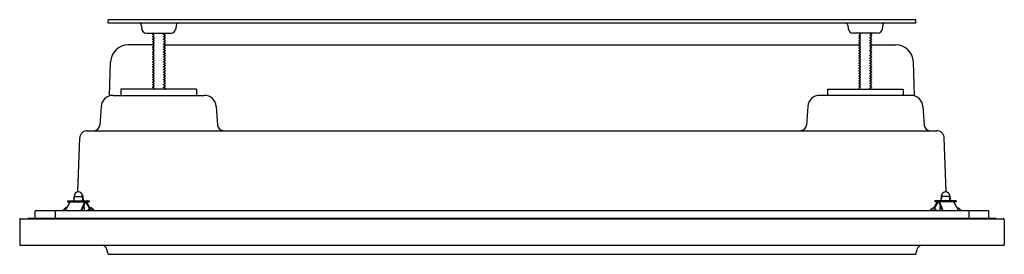
# Model space of a CAD drawing. Extents: x 28.3 to 47.8, y -4.5 to 0.1.
import ezdxf

# ---------------------------------------------------------------- set-up
doc = ezdxf.new("R2010")
doc.units = 0
doc.header["$LTSCALE"] = 1.21
doc.header["$MEASUREMENT"] = 0
doc.layers.get('0').update_dxf_attribs({"linetype": 'CONTINUOUS'})
doc.layers.get('DEFPOINTS').update_dxf_attribs({"linetype": 'CONTINUOUS'})
doc.styles.get("Standard").update_dxf_attribs({"font": 'txt', "width": 0.8})

msp = doc.modelspace()

# ---------------------------------------------------------------- linework, layer by layer
for p, q in [((30.079, 0.066), (30.079, 0.13)), ((46.079, 0.13), (30.079, 0.13)), ((30.079, 0.066), (46.079, 0.066)), ((30.734, 0.021), (30.742, -0.049)), ((31.424, 0.021), (31.417, -0.049)), ((44.734, 0.021), (44.742, -0.049)), ((45.424, 0.021), (45.417, -0.049)), ((46.079, 0.066), (46.079, 0.13)), ((30.835, -0.134), (31.324, -0.134)), ((30.987, -0.136), (30.954, -0.155)), ((30.954, -0.155), (30.954, -0.162)), ((30.954, -0.155), (30.954, -0.162)), ((30.987, -0.181), (30.954, -0.162)), ((30.954, -0.205), (30.987, -0.186)), ((30.987, -0.136), (30.987, -0.134)), ((30.987, -0.186), (30.987, -0.181)), ((31.172, -0.156), (31.204, -0.137)), ((31.172, -0.162), (31.172, -0.156)), ((31.204, -0.18), (31.172, -0.162)), ((31.172, -0.206), (31.204, -0.187)), ((31.204, -0.134), (31.204, -0.137)), ((31.204, -0.134), (31.204, -0.137)), ((31.204, -0.18), (31.204, -0.187)), ((31.204, -0.181), (31.204, -0.187)), ((45.324, -0.134), (44.835, -0.134)), ((44.954, -0.134), (44.954, -0.137)), ((44.954, -0.134), (44.954, -0.137)), ((44.987, -0.156), (44.954, -0.137)), ((44.954, -0.18), (44.987, -0.162)), ((44.954, -0.18), (44.954, -0.187)), ((44.954, -0.181), (44.954, -0.187)), ((44.987, -0.206), (44.954, -0.187)), ((44.987, -0.162), (44.987, -0.156)), ((45.172, -0.136), (45.172, -0.134)), ((45.172, -0.136), (45.204, -0.155)), ((45.172, -0.181), (45.204, -0.162)), ((45.172, -0.186), (45.172, -0.181)), ((45.204, -0.205), (45.172, -0.186)), ((45.204, -0.155), (45.204, -0.162)), ((45.204, -0.155), (45.204, -0.162)), ((30.966, -0.369), (30.477, -0.369)), ((30.954, -0.205), (30.954, -0.212)), ((30.954, -0.205), (30.954, -0.212)), ((30.987, -0.231), (30.954, -0.212)), ((30.954, -0.255), (30.987, -0.236)), ((30.954, -0.255), (30.954, -0.262)), ((30.987, -0.281), (30.954, -0.262)), ((30.954, -0.305), (30.987, -0.286)), ((30.954, -0.305), (30.954, -0.312)), ((30.987, -0.331), (30.954, -0.312)), ((30.954, -0.355), (30.987, -0.336)), ((30.954, -0.355), (30.954, -0.362)), ((30.987, -0.381), (30.954, -0.362)), ((30.954, -0.405), (30.987, -0.386)), ((30.987, -0.236), (30.987, -0.231)), ((30.987, -0.236), (30.987, -0.231)), ((30.987, -0.286), (30.987, -0.281)), ((30.987, -0.336), (30.987, -0.331)), ((30.987, -0.336), (30.987, -0.331)), ((30.987, -0.386), (30.987, -0.381)), ((31.172, -0.212), (31.172, -0.206)), ((31.172, -0.212), (31.172, -0.206)), ((31.204, -0.23), (31.172, -0.212)), ((31.172, -0.256), (31.204, -0.237)), ((31.172, -0.262), (31.172, -0.256)), ((31.204, -0.28), (31.172, -0.262)), ((31.172, -0.306), (31.204, -0.287)), ((31.172, -0.312), (31.172, -0.306)), ((31.172, -0.312), (31.172, -0.306)), ((31.204, -0.33), (31.172, -0.312)), ((31.172, -0.356), (31.204, -0.337)), ((31.172, -0.362), (31.172, -0.356)), ((31.204, -0.38), (31.172, -0.362)), ((31.172, -0.406), (31.204, -0.387)), ((31.184, -0.369), (44.975, -0.369)), ((31.204, -0.23), (31.204, -0.237)), ((31.204, -0.28), (31.204, -0.287)), ((31.204, -0.281), (31.204, -0.287)), ((31.204, -0.33), (31.204, -0.337)), ((31.204, -0.331), (31.204, -0.337)), ((31.204, -0.38), (31.204, -0.387)), ((31.204, -0.381), (31.204, -0.387)), ((44.954, -0.23), (44.987, -0.212)), ((44.954, -0.23), (44.954, -0.237)), ((44.987, -0.256), (44.954, -0.237)), ((44.954, -0.28), (44.987, -0.262)), ((44.954, -0.28), (44.954, -0.287)), ((44.954, -0.281), (44.954, -0.287)), ((44.987, -0.306), (44.954, -0.287)), ((44.954, -0.33), (44.987, -0.312)), ((44.954, -0.33), (44.954, -0.337)), ((44.954, -0.331), (44.954, -0.337)), ((44.987, -0.356), (44.954, -0.337)), ((44.954, -0.38), (44.987, -0.362)), ((44.954, -0.38), (44.954, -0.387)), ((44.954, -0.381), (44.954, -0.387)), ((44.987, -0.406), (44.954, -0.387)), ((44.987, -0.212), (44.987, -0.206)), ((44.987, -0.212), (44.987, -0.206)), ((44.987, -0.262), (44.987, -0.256)), ((44.987, -0.312), (44.987, -0.306)), ((44.987, -0.312), (44.987, -0.306)), ((44.987, -0.362), (44.987, -0.356)), ((45.172, -0.231), (45.204, -0.212)), ((45.172, -0.236), (45.172, -0.231)), ((45.172, -0.236), (45.172, -0.231)), ((45.204, -0.255), (45.172, -0.236)), ((45.172, -0.281), (45.204, -0.262)), ((45.172, -0.286), (45.172, -0.281)), ((45.204, -0.305), (45.172, -0.286)), ((45.172, -0.331), (45.204, -0.312)), ((45.172, -0.336), (45.172, -0.331)), ((45.172, -0.336), (45.172, -0.331)), ((45.204, -0.355), (45.172, -0.336)), ((45.172, -0.381), (45.204, -0.362)), ((45.172, -0.386), (45.172, -0.381)), ((45.204, -0.405), (45.172, -0.386)), ((45.193, -0.369), (45.682, -0.369)), ((45.204, -0.205), (45.204, -0.212)), ((45.204, -0.205), (45.204, -0.212)), ((45.204, -0.255), (45.204, -0.262)), ((45.204, -0.305), (45.204, -0.312)), ((45.204, -0.355), (45.204, -0.362)), ((30.954, -0.405), (30.954, -0.412)), ((30.954, -0.405), (30.954, -0.412)), ((30.987, -0.431), (30.954, -0.412)), ((30.954, -0.455), (30.987, -0.436)), ((30.954, -0.455), (30.954, -0.462)), ((30.954, -0.455), (30.954, -0.462)), ((30.987, -0.481), (30.954, -0.462)), ((30.954, -0.505), (30.987, -0.486)), ((30.954, -0.505), (30.954, -0.512)), ((30.987, -0.531), (30.954, -0.512)), ((30.954, -0.555), (30.987, -0.536)), ((30.954, -0.555), (30.954, -0.562)), ((30.954, -0.555), (30.954, -0.561)), ((30.987, -0.58), (30.954, -0.562)), ((30.987, -0.436), (30.987, -0.431)), ((30.987, -0.486), (30.987, -0.481)), ((30.987, -0.486), (30.987, -0.481)), ((30.987, -0.536), (30.987, -0.531)), ((30.987, -0.586), (30.987, -0.58)), ((30.987, -0.586), (30.987, -0.58)), ((31.172, -0.412), (31.172, -0.406)), ((31.204, -0.43), (31.172, -0.412)), ((31.172, -0.456), (31.204, -0.437)), ((31.172, -0.462), (31.172, -0.456)), ((31.172, -0.462), (31.172, -0.456)), ((31.204, -0.48), (31.172, -0.462)), ((31.172, -0.506), (31.204, -0.487)), ((31.172, -0.512), (31.172, -0.506)), ((31.204, -0.53), (31.172, -0.512)), ((31.172, -0.556), (31.204, -0.537)), ((31.172, -0.561), (31.172, -0.556)), ((31.172, -0.561), (31.172, -0.556)), ((31.204, -0.58), (31.172, -0.561)), ((31.204, -0.43), (31.204, -0.437)), ((31.204, -0.431), (31.204, -0.437)), ((31.204, -0.48), (31.204, -0.487)), ((31.204, -0.53), (31.204, -0.537)), ((31.204, -0.53), (31.204, -0.537)), ((31.204, -0.58), (31.204, -0.587)), ((31.204, -0.58), (31.204, -0.587)), ((44.954, -0.43), (44.987, -0.412)), ((44.954, -0.43), (44.954, -0.437)), ((44.954, -0.431), (44.954, -0.437)), ((44.987, -0.456), (44.954, -0.437)), ((44.954, -0.48), (44.987, -0.462)), ((44.954, -0.48), (44.954, -0.487)), ((44.987, -0.506), (44.954, -0.487)), ((44.954, -0.53), (44.987, -0.512)), ((44.954, -0.53), (44.954, -0.537)), ((44.954, -0.53), (44.954, -0.537)), ((44.987, -0.556), (44.954, -0.537)), ((44.954, -0.58), (44.987, -0.561)), ((44.954, -0.58), (44.954, -0.587)), ((44.954, -0.58), (44.954, -0.587)), ((44.987, -0.412), (44.987, -0.406)), ((44.987, -0.462), (44.987, -0.456)), ((44.987, -0.462), (44.987, -0.456)), ((44.987, -0.512), (44.987, -0.506)), ((44.987, -0.561), (44.987, -0.556)), ((44.987, -0.561), (44.987, -0.556)), ((45.172, -0.431), (45.204, -0.412)), ((45.172, -0.436), (45.172, -0.431)), ((45.204, -0.455), (45.172, -0.436)), ((45.172, -0.481), (45.204, -0.462)), ((45.172, -0.486), (45.172, -0.481)), ((45.172, -0.486), (45.172, -0.481)), ((45.204, -0.505), (45.172, -0.486)), ((45.172, -0.531), (45.204, -0.512)), ((45.172, -0.536), (45.172, -0.531)), ((45.204, -0.555), (45.172, -0.536)), ((45.172, -0.58), (45.204, -0.562)), ((45.172, -0.586), (45.172, -0.58)), ((45.172, -0.586), (45.172, -0.58)), ((45.204, -0.405), (45.204, -0.412)), ((45.204, -0.405), (45.204, -0.412)), ((45.204, -0.455), (45.204, -0.462)), ((45.204, -0.455), (45.204, -0.462)), ((45.204, -0.505), (45.204, -0.512)), ((45.204, -0.555), (45.204, -0.562)), ((45.204, -0.555), (45.204, -0.561)), ((30.103, -1.38), (30.127, -0.706)), ((30.954, -0.605), (30.987, -0.586)), ((30.954, -0.605), (30.954, -0.612)), ((30.954, -0.605), (30.954, -0.611)), ((30.987, -0.63), (30.954, -0.612)), ((30.954, -0.655), (30.987, -0.636)), ((30.954, -0.655), (30.954, -0.662)), ((30.954, -0.655), (30.954, -0.661)), ((30.987, -0.68), (30.954, -0.662)), ((30.954, -0.705), (30.987, -0.686)), ((30.954, -0.705), (30.954, -0.712)), ((30.954, -0.705), (30.954, -0.711)), ((30.987, -0.73), (30.954, -0.712)), ((30.954, -0.755), (30.987, -0.736)), ((30.954, -0.755), (30.954, -0.762)), ((30.987, -0.78), (30.954, -0.762)), ((30.987, -0.636), (30.987, -0.63)), ((30.987, -0.686), (30.987, -0.68)), ((30.987, -0.736), (30.987, -0.73)), ((30.987, -0.736), (30.987, -0.73)), ((31.172, -0.606), (31.204, -0.587)), ((31.172, -0.611), (31.172, -0.606)), ((31.204, -0.63), (31.172, -0.611)), ((31.172, -0.656), (31.204, -0.637)), ((31.172, -0.661), (31.172, -0.656)), ((31.204, -0.68), (31.172, -0.661)), ((31.172, -0.706), (31.204, -0.687)), ((31.172, -0.711), (31.172, -0.706)), ((31.172, -0.711), (31.172, -0.706)), ((31.204, -0.73), (31.172, -0.711)), ((31.172, -0.756), (31.204, -0.737)), ((31.172, -0.761), (31.172, -0.756)), ((31.204, -0.78), (31.172, -0.761)), ((31.204, -0.63), (31.204, -0.637)), ((31.204, -0.63), (31.204, -0.637)), ((31.204, -0.68), (31.204, -0.687)), ((31.204, -0.68), (31.204, -0.687)), ((31.204, -0.73), (31.204, -0.737)), ((31.204, -0.78), (31.204, -0.787)), ((44.987, -0.606), (44.954, -0.587)), ((44.954, -0.63), (44.987, -0.611)), ((44.954, -0.63), (44.954, -0.637)), ((44.954, -0.63), (44.954, -0.637)), ((44.987, -0.656), (44.954, -0.637)), ((44.954, -0.68), (44.987, -0.661)), ((44.954, -0.68), (44.954, -0.687)), ((44.954, -0.68), (44.954, -0.687)), ((44.987, -0.706), (44.954, -0.687)), ((44.954, -0.73), (44.987, -0.711)), ((44.954, -0.73), (44.954, -0.737)), ((44.987, -0.756), (44.954, -0.737)), ((44.954, -0.78), (44.987, -0.761)), ((44.954, -0.78), (44.954, -0.787)), ((44.987, -0.611), (44.987, -0.606)), ((44.987, -0.661), (44.987, -0.656)), ((44.987, -0.711), (44.987, -0.706)), ((44.987, -0.711), (44.987, -0.706)), ((44.987, -0.761), (44.987, -0.756)), ((45.204, -0.605), (45.172, -0.586)), ((45.172, -0.63), (45.204, -0.612)), ((45.172, -0.636), (45.172, -0.63)), ((45.204, -0.655), (45.172, -0.636)), ((45.172, -0.68), (45.204, -0.662)), ((45.172, -0.686), (45.172, -0.68)), ((45.204, -0.705), (45.172, -0.686)), ((45.172, -0.73), (45.204, -0.712)), ((45.172, -0.736), (45.172, -0.73)), ((45.172, -0.736), (45.172, -0.73)), ((45.204, -0.755), (45.172, -0.736)), ((45.172, -0.78), (45.204, -0.762)), ((45.204, -0.605), (45.204, -0.612)), ((45.204, -0.605), (45.204, -0.611)), ((45.204, -0.655), (45.204, -0.662)), ((45.204, -0.655), (45.204, -0.661)), ((45.204, -0.705), (45.204, -0.712)), ((45.204, -0.705), (45.204, -0.711)), ((45.204, -0.755), (45.204, -0.762)), ((46.055, -1.38), (46.032, -0.706)), ((30.954, -0.805), (30.987, -0.786)), ((30.954, -0.805), (30.954, -0.812)), ((30.987, -0.83), (30.954, -0.812)), ((30.954, -0.855), (30.987, -0.836)), ((30.954, -0.855), (30.954, -0.862)), ((30.987, -0.88), (30.954, -0.862)), ((30.987, -0.88), (30.954, -0.862)), ((30.954, -0.905), (30.987, -0.886)), ((30.954, -0.905), (30.987, -0.886)), ((30.954, -0.905), (30.954, -0.912)), ((30.954, -0.905), (30.954, -0.911)), ((30.987, -0.93), (30.954, -0.912)), ((30.954, -0.955), (30.987, -0.936)), ((30.954, -0.955), (30.954, -0.962)), ((30.954, -0.955), (30.954, -0.961)), ((30.987, -0.98), (30.954, -0.962)), ((30.987, -0.786), (30.987, -0.78)), ((30.987, -0.836), (30.987, -0.83)), ((30.987, -0.886), (30.987, -0.88)), ((30.987, -0.886), (30.987, -0.88)), ((30.987, -0.936), (30.987, -0.93)), ((30.987, -0.936), (30.987, -0.93)), ((31.172, -0.806), (31.204, -0.787)), ((31.172, -0.811), (31.172, -0.806)), ((31.204, -0.83), (31.172, -0.811)), ((31.172, -0.856), (31.204, -0.837)), ((31.172, -0.856), (31.204, -0.837)), ((31.172, -0.861), (31.172, -0.856)), ((31.172, -0.861), (31.172, -0.856)), ((31.204, -0.88), (31.172, -0.861)), ((31.204, -0.88), (31.172, -0.861)), ((31.172, -0.906), (31.204, -0.887)), ((31.172, -0.911), (31.172, -0.906)), ((31.172, -0.911), (31.172, -0.906)), ((31.204, -0.93), (31.172, -0.911)), ((31.172, -0.956), (31.204, -0.937)), ((31.172, -0.961), (31.172, -0.956)), ((31.204, -0.98), (31.172, -0.961)), ((31.204, -0.83), (31.204, -0.837)), ((31.204, -0.88), (31.204, -0.887)), ((31.204, -0.88), (31.204, -0.887)), ((31.204, -0.93), (31.204, -0.937)), ((31.204, -0.93), (31.204, -0.937)), ((44.987, -0.806), (44.954, -0.787)), ((44.954, -0.83), (44.987, -0.811)), ((44.954, -0.83), (44.954, -0.837)), ((44.987, -0.856), (44.954, -0.837)), ((44.987, -0.856), (44.954, -0.837)), ((44.954, -0.88), (44.987, -0.861)), ((44.954, -0.88), (44.987, -0.861)), ((44.954, -0.88), (44.954, -0.887)), ((44.954, -0.88), (44.954, -0.887)), ((44.987, -0.906), (44.954, -0.887)), ((44.954, -0.93), (44.987, -0.911)), ((44.954, -0.93), (44.954, -0.937)), ((44.954, -0.93), (44.954, -0.937)), ((44.987, -0.956), (44.954, -0.937)), ((44.954, -0.98), (44.987, -0.961)), ((44.987, -0.811), (44.987, -0.806)), ((44.987, -0.861), (44.987, -0.856)), ((44.987, -0.861), (44.987, -0.856)), ((44.987, -0.911), (44.987, -0.906)), ((44.987, -0.911), (44.987, -0.906)), ((44.987, -0.961), (44.987, -0.956)), ((45.172, -0.786), (45.172, -0.78)), ((45.204, -0.805), (45.172, -0.786)), ((45.172, -0.83), (45.204, -0.812)), ((45.172, -0.836), (45.172, -0.83)), ((45.204, -0.855), (45.172, -0.836)), ((45.172, -0.88), (45.204, -0.862)), ((45.172, -0.88), (45.204, -0.862)), ((45.172, -0.886), (45.172, -0.88)), ((45.172, -0.886), (45.172, -0.88)), ((45.204, -0.905), (45.172, -0.886)), ((45.204, -0.905), (45.172, -0.886)), ((45.172, -0.93), (45.204, -0.912)), ((45.172, -0.936), (45.172, -0.93)), ((45.172, -0.936), (45.172, -0.93)), ((45.204, -0.955), (45.172, -0.936)), ((45.172, -0.98), (45.204, -0.962)), ((45.204, -0.805), (45.204, -0.812)), ((45.204, -0.855), (45.204, -0.862)), ((45.204, -0.905), (45.204, -0.912)), ((45.204, -0.905), (45.204, -0.911)), ((45.204, -0.955), (45.204, -0.962)), ((45.204, -0.955), (45.204, -0.961)), ((30.954, -1.005), (30.987, -0.986)), ((30.954, -1.005), (30.954, -1.012)), ((30.954, -1.005), (30.954, -1.011)), ((30.987, -1.03), (30.954, -1.012)), ((30.954, -1.055), (30.987, -1.036)), ((30.954, -1.055), (30.954, -1.062)), ((30.954, -1.055), (30.954, -1.061)), ((30.987, -1.08), (30.954, -1.062)), ((30.954, -1.105), (30.987, -1.086)), ((30.954, -1.105), (30.954, -1.112)), ((30.987, -1.13), (30.954, -1.112)), ((30.954, -1.155), (30.987, -1.136)), ((30.954, -1.155), (30.954, -1.162)), ((30.987, -1.18), (30.954, -1.162)), ((30.987, -0.986), (30.987, -0.98)), ((30.987, -1.036), (30.987, -1.03)), ((30.987, -1.086), (30.987, -1.08)), ((30.987, -1.086), (30.987, -1.08)), ((30.987, -1.136), (30.987, -1.13)), ((31.172, -1.006), (31.204, -0.987)), ((31.172, -1.011), (31.172, -1.006)), ((31.204, -1.03), (31.172, -1.011)), ((31.172, -1.056), (31.204, -1.037)), ((31.172, -1.061), (31.172, -1.056)), ((31.172, -1.061), (31.172, -1.056)), ((31.204, -1.08), (31.172, -1.061)), ((31.172, -1.106), (31.204, -1.087)), ((31.172, -1.111), (31.172, -1.106)), ((31.204, -1.13), (31.172, -1.111)), ((31.172, -1.156), (31.204, -1.137)), ((31.172, -1.161), (31.172, -1.156)), ((31.204, -1.18), (31.172, -1.161)), ((31.204, -0.98), (31.204, -0.987)), ((31.204, -0.98), (31.204, -0.987)), ((31.204, -1.03), (31.204, -1.037)), ((31.204, -1.03), (31.204, -1.037)), ((31.204, -1.08), (31.204, -1.087)), ((31.204, -1.13), (31.204, -1.137)), ((44.954, -0.98), (44.954, -0.987)), ((44.954, -0.98), (44.954, -0.987)), ((44.987, -1.006), (44.954, -0.987)), ((44.954, -1.03), (44.987, -1.011)), ((44.954, -1.03), (44.954, -1.037)), ((44.954, -1.03), (44.954, -1.037)), ((44.987, -1.056), (44.954, -1.037)), ((44.954, -1.08), (44.987, -1.061)), ((44.954, -1.08), (44.954, -1.087)), ((44.987, -1.106), (44.954, -1.087)), ((44.954, -1.13), (44.987, -1.111)), ((44.954, -1.13), (44.954, -1.137)), ((44.987, -1.156), (44.954, -1.137)), ((44.954, -1.18), (44.987, -1.161)), ((44.987, -1.011), (44.987, -1.006)), ((44.987, -1.061), (44.987, -1.056)), ((44.987, -1.061), (44.987, -1.056)), ((44.987, -1.111), (44.987, -1.106)), ((44.987, -1.161), (44.987, -1.156)), ((45.172, -0.986), (45.172, -0.98)), ((45.204, -1.005), (45.172, -0.986)), ((45.172, -1.03), (45.204, -1.012)), ((45.172, -1.036), (45.172, -1.03)), ((45.204, -1.055), (45.172, -1.036)), ((45.172, -1.08), (45.204, -1.062)), ((45.172, -1.086), (45.172, -1.08)), ((45.172, -1.086), (45.172, -1.08)), ((45.204, -1.105), (45.172, -1.086)), ((45.172, -1.13), (45.204, -1.112)), ((45.172, -1.136), (45.172, -1.13)), ((45.204, -1.155), (45.172, -1.136)), ((45.172, -1.18), (45.204, -1.162)), ((45.204, -1.005), (45.204, -1.012)), ((45.204, -1.005), (45.204, -1.011)), ((45.204, -1.055), (45.204, -1.062)), ((45.204, -1.055), (45.204, -1.061)), ((45.204, -1.105), (45.204, -1.112)), ((45.204, -1.155), (45.204, -1.162)), ((30.329, -1.244), (30.329, -1.369)), ((31.829, -1.244), (30.329, -1.244)), ((30.954, -1.205), (30.987, -1.186)), ((30.954, -1.205), (30.954, -1.212)), ((30.987, -1.23), (30.954, -1.212)), ((30.973, -1.244), (30.987, -1.236)), ((30.987, -1.186), (30.987, -1.18)), ((30.987, -1.236), (30.987, -1.23)), ((31.172, -1.206), (31.204, -1.187)), ((31.172, -1.211), (31.172, -1.206)), ((31.204, -1.23), (31.172, -1.211)), ((31.193, -1.244), (31.204, -1.237)), ((31.204, -1.18), (31.204, -1.187)), ((31.204, -1.23), (31.204, -1.237)), ((31.829, -1.244), (31.829, -1.369)), ((44.329, -1.244), (44.329, -1.369)), ((44.329, -1.244), (45.829, -1.244)), ((44.954, -1.18), (44.954, -1.187)), ((44.987, -1.206), (44.954, -1.187)), ((44.954, -1.23), (44.987, -1.211)), ((44.954, -1.23), (44.954, -1.237)), ((44.965, -1.244), (44.954, -1.237)), ((44.987, -1.211), (44.987, -1.206)), ((45.172, -1.186), (45.172, -1.18)), ((45.204, -1.205), (45.172, -1.186)), ((45.172, -1.23), (45.204, -1.212)), ((45.172, -1.236), (45.172, -1.23)), ((45.185, -1.244), (45.172, -1.236)), ((45.204, -1.205), (45.204, -1.212)), ((45.829, -1.244), (45.829, -1.369)), ((30.178, -1.369), (31.981, -1.369)), ((45.981, -1.369), (44.178, -1.369)), ((29.939, -1.592), (29.913, -1.957)), ((32.22, -1.592), (32.245, -1.957)), ((43.939, -1.592), (43.913, -1.957)), ((46.22, -1.592), (46.245, -1.957)), ((29.665, -2.069), (46.493, -2.069)), ((29.478, -3.283), (29.515, -2.213)), ((46.681, -3.283), (46.643, -2.213)), ((29.226, -3.659), (29.318, -3.492)), ((29.276, -3.457), (29.275, -3.477)), ((29.275, -3.477), (29.599, -3.477)), ((29.276, -3.457), (29.7, -3.457)), ((29.401, -3.36), (29.391, -3.457)), ((29.406, -3.457), (29.403, -3.408)), ((29.435, -3.37), (29.54, -3.37)), ((29.535, -3.659), (29.606, -3.492)), ((29.621, -3.492), (29.552, -3.659)), ((29.618, -3.504), (29.552, -3.659)), ((29.57, -3.457), (29.573, -3.412)), ((29.574, -3.36), (29.585, -3.457)), ((29.707, -3.613), (29.647, -3.504)), ((29.718, -3.602), (29.658, -3.492)), ((29.663, -3.477), (29.701, -3.477)), ((29.7, -3.457), (29.701, -3.477)), ((46.44, -3.602), (46.501, -3.492)), ((46.451, -3.613), (46.512, -3.504)), ((46.459, -3.457), (46.458, -3.477)), ((46.496, -3.477), (46.458, -3.477)), ((46.882, -3.457), (46.459, -3.457)), ((46.538, -3.492), (46.606, -3.659)), ((46.54, -3.504), (46.606, -3.659)), ((46.624, -3.659), (46.553, -3.492)), ((46.883, -3.477), (46.559, -3.477)), ((46.584, -3.36), (46.574, -3.457)), ((46.588, -3.457), (46.586, -3.412)), ((46.723, -3.37), (46.618, -3.37)), ((46.753, -3.457), (46.755, -3.408)), ((46.757, -3.36), (46.768, -3.457)), ((46.932, -3.659), (46.841, -3.492)), ((46.882, -3.457), (46.883, -3.477)), ((28.629, -3.809), (28.629, -3.659)), ((47.529, -3.659), (28.629, -3.659)), ((29.029, -3.659), (29.029, -3.809)), ((29.184, -3.646), (29.235, -3.596)), ((29.234, -3.646), (29.184, -3.646)), ((29.184, -3.646), (29.184, -3.659)), ((29.251, -3.596), (29.235, -3.596)), ((29.251, -3.596), (29.257, -3.602)), ((29.595, -3.554), (29.607, -3.659)), ((29.674, -3.646), (29.725, -3.596)), ((29.674, -3.646), (29.674, -3.659)), ((29.792, -3.646), (29.674, -3.646)), ((29.741, -3.596), (29.725, -3.596)), ((29.792, -3.646), (29.741, -3.596)), ((29.792, -3.646), (29.792, -3.659)), ((46.367, -3.646), (46.418, -3.596)), ((46.367, -3.646), (46.484, -3.646)), ((46.367, -3.646), (46.367, -3.659)), ((46.418, -3.596), (46.434, -3.596)), ((46.484, -3.646), (46.434, -3.596)), ((46.484, -3.646), (46.485, -3.659)), ((46.563, -3.554), (46.552, -3.659)), ((46.908, -3.596), (46.901, -3.602)), ((46.908, -3.596), (46.924, -3.596)), ((46.974, -3.646), (46.924, -3.596)), ((46.925, -3.646), (46.974, -3.646)), ((46.974, -3.646), (46.975, -3.659)), ((47.134, -3.659), (47.134, -3.809)), ((47.529, -3.809), (47.529, -3.659)), ((28.325, -3.834), (28.325, -4.324)), ((28.345, -3.814), (47.814, -3.814)), ((28.487, -3.814), (28.487, -3.809)), ((47.672, -3.809), (28.487, -3.809)), ((47.672, -3.814), (47.672, -3.809)), ((47.834, -3.834), (47.834, -4.324)), ((47.814, -4.344), (28.345, -4.344)), ((30.079, -4.519), (30.054, -4.425)), ((46.079, -4.519), (46.104, -4.425)), ((30.079, -4.519), (46.084, -4.519))]:
    msp.add_line(p, q)
for centre, radius, start, end in [((30.685, 0.016), 0.05, 5.7596, 90), ((31.479, 0.012), 0.0551, 101.1668, 170.5146), ((44.68, 0.012), 0.0551, 9.4854, 78.8332), ((45.474, 0.016), 0.05, 90, 174.2404), ((30.835, -0.04), 0.094, 185.7688, 269.9999), ((31.324, -0.04), 0.094, 269.9818, 354.2314), ((44.835, -0.04), 0.094, 185.7686, 270.0182), ((45.324, -0.04), 0.094, 270.0001, 354.2312), ((30.477, -0.719), 0.35, 90, 178), ((45.682, -0.719), 0.35, 2, 90), ((30.178, -1.609), 0.24, 90, 176), ((31.981, -1.609), 0.24, 4, 90), ((44.178, -1.609), 0.24, 90, 176), ((45.981, -1.609), 0.24, 4, 90), ((29.665, -2.219), 0.15, 90, 178), ((29.793, -1.949), 0.12, 270, 356), ((32.365, -1.949), 0.12, 184, 270), ((43.793, -1.949), 0.12, 270, 356), ((46.365, -1.949), 0.12, 184, 270), ((46.493, -2.219), 0.15, 2, 90), ((29.488, -3.37), 0.087, 6.1758, 173.8242), ((46.671, -3.37), 0.087, 6.1758, 173.8242), ((29.309, -3.486), 0.0104, 325.0291, 69.3068), ((29.47, -3.412), 0.0665, 154.2858, 177.0624), ((29.434, -3.398), 0.028, 86.4899, 148.7111), ((29.543, -3.395), 0.0256, 31.7772, 96.7327), ((29.507, -3.412), 0.0657, 359.8817, 27.8312), ((29.589, -3.487), 0.0323, 351.1149, 72.1837), ((29.596, -3.487), 0.0114, 334.7615, 72.0316), ((29.672, -3.485), 0.0307, 109.4368, 216.2272), ((29.667, -3.486), 0.0104, 110.6932, 214.9709), ((46.492, -3.486), 0.0104, 325.0291, 69.3068), ((46.487, -3.485), 0.0307, 323.7728, 70.5632), ((46.57, -3.487), 0.0323, 107.8163, 188.8851), ((46.563, -3.487), 0.0114, 107.9684, 205.2385), ((46.652, -3.412), 0.0657, 152.1688, 180.1183), ((46.615, -3.395), 0.0256, 83.2673, 148.2228), ((46.725, -3.398), 0.028, 31.2889, 93.5101), ((46.689, -3.412), 0.0665, 2.9376, 25.7142), ((46.849, -3.486), 0.0104, 110.6932, 214.9709), ((28.345, -3.834), 0.02, 90.0008, 180.5), ((47.814, -3.834), 0.02, 359.5, 89.9992), ((28.345, -4.324), 0.02, 180.5014, 269.9986), ((29.941, -4.455), 0.117, 14.5769, 72.1473), ((46.217, -4.455), 0.117, 107.8527, 165.4231), ((47.814, -4.324), 0.02, 270.1252, 359.4986)]:
    msp.add_arc(centre, radius, start, end)

# ---------------------------------------------------------------- texts
at = {"layer": 'DEFPOINTS'}
for tag, p, s in [('MODELNUMBER', (38.074, -3.816), 'K-76728'), ('TRADENAME', (38.074, -3.818), 'REAL RAIN'), ('PRODUCT', (38.074, -3.819), 'SHOWER PANEL'), ('MATERIAL', (38.074, -3.821), 'SILICONE')]:
    msp.add_attdef(tag, p, s, height=0.001, dxfattribs=at)

doc.saveas('drawing.dxf')
